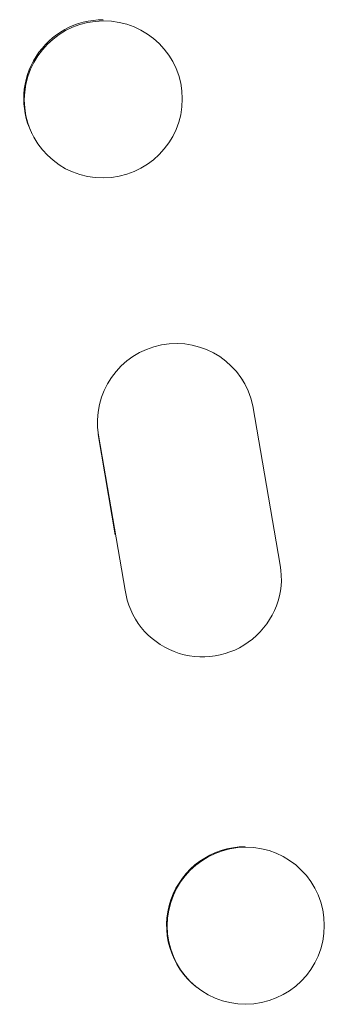
# Model space of a CAD drawing. Units: millimetres. Extents: x -5902 to 7318, y -6145 to 7245.
# Drawn here: x 5281 to 5310, y 1393 to 1487 of the extents above; entities that cross this region are included whole.
import ezdxf

# ---------------------------------------------------------------- set-up
doc = ezdxf.new("R2010")
doc.units = ezdxf.units.MM
doc.header["$LTSCALE"] = 20
doc.layers.add('2d', color=230, linetype='Continuous')

msp = doc.modelspace()

# ---------------------------------------------------------------- linework, layer by layer
at = {"layer": '2d', "lineweight": 0}
for p, q in [((5296.134, 1482.605), (5296.189, 1482.49)), ((5282.52, 1476.069), (5282.576, 1475.954)), ((5302.631, 1452.474), (5302.681, 1452.394)), ((5303.653, 1449.957), (5306.265, 1434.738)), ((5290.52, 1437.644), (5288.877, 1447.218)), ((5291.464, 1432.358), (5288.928, 1447.136)), ((5292.465, 1429.558), (5292.513, 1429.481)), ((5307.546, 1406.247), (5307.601, 1406.203)), ((5298.285, 1394.428), (5298.341, 1394.384))]:
    msp.add_line(p, q, dxfattribs=at)
for centre, major_axis, ratio, start_param in [((5289.327, 1479.337), (-6.807, -3.268), 0.991764, -2.021268), ((5302.915, 1400.337), (-4.63, -5.909), 0.997494, -2.478077)]:
    msp.add_ellipse(centre, major_axis=major_axis, ratio=ratio, start_param=start_param, end_param=0, dxfattribs=at)
at = {"layer": '2d', "lineweight": 0, "extrusion": (0, 0, -1)}
for centre, major_axis, ratio, start_param, end_param in [((5289.382, 1479.222), (-6.807, -3.268), 0.991764, -1.126375638713981, 5.156809668465606), ((5296.312, 1448.429), (-6.368, -3.965), 0.995314, 0.385255, 3.49468), ((5298.88, 1433.446), (6.368, 3.965), 0.995314, 0.385291, 3.55456), ((5302.971, 1400.294), (-4.63, -5.909), 0.997494, -0.665803, 5.617382)]:
    msp.add_ellipse(centre, major_axis=major_axis, ratio=ratio, start_param=start_param, end_param=end_param, dxfattribs=at)

doc.saveas('drawing.dxf')
